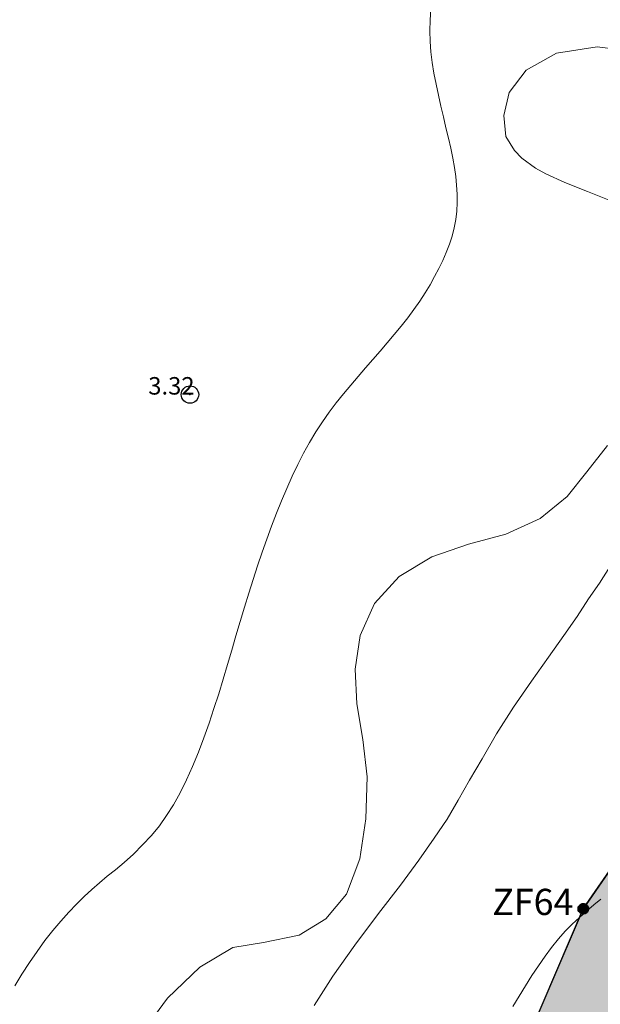
# Model space of a CAD drawing. Extents: x 514986 to 516236, y 1828069 to 1828879.
# Drawn here: x 515459 to 515493, y 1828181 to 1828237 of the extents above; entities that cross this region are included whole.
import ezdxf

# ---------------------------------------------------------------- set-up
doc = ezdxf.new("R2010")
doc.units = 0
doc.header["$MEASUREMENT"] = 0
doc.header["$PDMODE"] = 32
doc.header["$PDSIZE"] = -0.37
doc.linetypes.add('ACAD_ISO02W100', pattern=[15, 12, -3])
for name, color, linetype in [('0BUFER', 7, 'Continuous'), ('0E20', 7, 'Continuous'), ('0VERT7', 7, 'Continuous'), ('1TODAS1K', 7, 'Continuous'), ('1VERTICE2', 7, 'Continuous'), ('ARBOLES', 90, 'Continuous'), ('COTA FOTOGRAMETRICA', 10, 'Continuous'), ('CURVA INTERMEDIA', 17, 'Continuous'), ('VEREDA', 7, 'Continuous')]:
    doc.layers.add(name, color=color, linetype=linetype)
doc.styles.add('WMF-Times New Roman0', font='TIMES.TTF')
doc.linetypes.add('ZIGZAG', pattern='A,0.00254,-5.08,[131,ltypeshp.shx,S=5.08,R=0,X=-5.08,Y=0],-10.16,[131,ltypeshp.shx,S=5.08,R=180,X=5.08,Y=0],-5.08', length=20.32254)

msp = doc.modelspace()

# ---------------------------------------------------------------- hatches: boundary and pattern name
at = {"linetype": 'Continuous'}
for color, points in [(254, [(515983.304, 1828839.671), (515984.122, 1828843.106), (516004.681, 1828843.106), (516002.441, 1828833.701), (515996.243, 1828817.767), (515987.271, 1828799.994), (515979.501, 1828788.177), (515966.314, 1828774.498), (515951.963, 1828762.601), (515937.429, 1828748.226), (515928.737, 1828741.704), (515915.251, 1828735.762), (515911.56, 1828733.332), (515898.989, 1828721.108), (515884.208, 1828709.54), (515855.966, 1828679.446), (515847.928, 1828671.93), (515844.018, 1828668.993), (515832.846, 1828663.613), (515825.602, 1828657.669), (515816.566, 1828648.602), (515796.968, 1828624.567), (515789.057, 1828618.138), (515780.468, 1828615.779), (515770.407, 1828610.345), (515765.564, 1828603.418), (515750.67, 1828592.093), (515737.592, 1828577.013), (515724.058, 1828565.352), (515711.444, 1828551.095), (515694.822, 1828535.252), (515682.927, 1828521.362), (515677.412, 1828514.313), (515672.117, 1828504.203), (515663.042, 1828493.229), (515657.259, 1828484.565), (515646.282, 1828460.299), (515645.712, 1828455.589), (515646.675, 1828444.044), (515646.114, 1828439.345), (515645.877, 1828438.714), (515644.702, 1828435.584), (515642.707, 1828433.331), (515635.575, 1828429.464), (515625.691, 1828421.865), (515616.991, 1828418.778), (515613.249, 1828414.794), (515612.5, 1828411.2), (515618.675, 1828400.816), (515623.446, 1828389.309), (515622.885, 1828376.96), (515619.517, 1828369.102), (515614.746, 1828360.121), (515608.298, 1828351.973), (515604.39, 1828348.434), (515600.988, 1828343.553), (515599.44, 1828338.139), (515598.603, 1828326.021), (515596.986, 1828317.556), (515586.259, 1828295.148), (515578.962, 1828285.886), (515573.91, 1828277.186), (515566.893, 1828263.434), (515563.806, 1828254.453), (515560.158, 1828248.278), (515542.788, 1828224.404), (515529.787, 1828201.847), (515518.131, 1828189.348), (515509.148, 1828176.359), (515506.622, 1828170.466), (515503.956, 1828160.081), (515501.149, 1828152.644), (515484.941, 1828120.017), (515480.958, 1828109.548), (515480.067, 1828105.106), (515459.668, 1828105.106), (515461.675, 1828115.11), (515466.595, 1828128.041), (515482.791, 1828160.644), (515484.857, 1828166.117), (515487.633, 1828176.93), (515491.557, 1828186.084), (515502.51, 1828201.923), (515513.601, 1828213.815), (515525.991, 1828235.312), (515543.424, 1828259.273), (515545.553, 1828262.876), (515548.437, 1828271.268), (515556.342, 1828286.76), (515562.377, 1828297.152), (515569.177, 1828305.784), (515577.827, 1828323.854), (515578.733, 1828328.596), (515579.632, 1828341.615), (515582.675, 1828352.255), (515589.281, 1828361.734), (515593.644, 1828365.685), (515597.936, 1828371.108), (515601.463, 1828377.748), (515603.071, 1828381.498), (515603.264, 1828385.765), (515600.75, 1828391.829), (515595.494, 1828400.806), (515592.574, 1828407.647), (515592.657, 1828414.821), (515594.818, 1828424.384), (515605.733, 1828436.005), (515616.015, 1828439.653), (515626.346, 1828447.167), (515625.611, 1828455.963), (515626.795, 1828465.747), (515639.713, 1828494.303), (515646.976, 1828505.185), (515655.371, 1828515.336), (515660.539, 1828525.204), (515667.448, 1828534.035), (515680.29, 1828549.03), (515697.029, 1828564.985), (515709.977, 1828579.619), (515723.435, 1828591.215), (515736.917, 1828606.76), (515750.967, 1828617.444), (515756.732, 1828625.69), (515772.971, 1828634.461), (515779.706, 1828636.31), (515782.763, 1828638.795), (515801.696, 1828662.014), (515812.142, 1828672.496), (515822.011, 1828680.593), (515833.574, 1828686.162), (515835.055, 1828687.274), (515841.829, 1828693.608), (515870.674, 1828724.345), (515885.816, 1828736.196), (515898.977, 1828748.993), (515905.653, 1828753.388), (515918.571, 1828759.08), (515924.335, 1828763.405), (515938.523, 1828777.438), (515952.904, 1828789.36), (515963.529, 1828800.289), (515969.932, 1828810.027), (515977.954, 1828825.918)]), (174, [(515491.56, 1828185.78), (515491.5, 1828185.79), (515491.45, 1828185.8), (515491.41, 1828185.82), (515491.36, 1828185.85), (515491.33, 1828185.89), (515491.3, 1828185.93), (515491.27, 1828185.98), (515491.26, 1828186.03), (515491.26, 1828186.08), (515491.26, 1828186.14), (515491.27, 1828186.19), (515491.3, 1828186.23), (515491.33, 1828186.28), (515491.36, 1828186.31), (515491.41, 1828186.34), (515491.45, 1828186.37), (515491.5, 1828186.38), (515491.56, 1828186.38), (515491.61, 1828186.38), (515491.66, 1828186.37), (515491.71, 1828186.34), (515491.75, 1828186.31), (515491.79, 1828186.28), (515491.82, 1828186.23), (515491.84, 1828186.19), (515491.85, 1828186.14), (515491.86, 1828186.08), (515491.85, 1828186.03), (515491.84, 1828185.98), (515491.82, 1828185.93), (515491.79, 1828185.89), (515491.75, 1828185.85), (515491.71, 1828185.82), (515491.66, 1828185.8), (515491.61, 1828185.79)])]:
    msp.add_hatch(color=color, dxfattribs=at).paths.add_polyline_path(points)

# ---------------------------------------------------------------- linework, layer by layer
at = {"layer": '0BUFER'}
msp.add_lwpolyline([(515560.158, 1828248.278), (515542.788, 1828224.404), (515529.787, 1828201.847), (515518.131, 1828189.348), (515509.148, 1828176.359), (515506.622, 1828170.466), (515503.956, 1828160.081), (515501.149, 1828152.644), (515484.941, 1828120.017), (515480.958, 1828109.548), (515480.067, 1828105.106), (515459.668, 1828105.106), (515461.675, 1828115.11), (515466.595, 1828128.041), (515482.791, 1828160.644), (515484.857, 1828166.117), (515487.633, 1828176.93), (515491.557, 1828186.084), (515502.51, 1828201.923), (515513.601, 1828213.815), (515525.991, 1828235.312), (515543.424, 1828259.273)], dxfattribs=at)
at = {"layer": '0E20', "linetype": 'Continuous', "lineweight": 20, "ltscale": 0.5}
for points in [[(515491.56, 1828186.08), (515502.51, 1828201.92)], [(515487.63, 1828176.93), (515491.56, 1828186.08)]]:
    msp.add_lwpolyline(points, dxfattribs=at)
at = {"layer": '0VERT7', "color": 174}
msp.add_lwpolyline([(515491.56, 1828185.78), (515491.5, 1828185.79), (515491.45, 1828185.8), (515491.41, 1828185.82), (515491.36, 1828185.85), (515491.33, 1828185.89), (515491.3, 1828185.93), (515491.27, 1828185.98), (515491.26, 1828186.03), (515491.26, 1828186.08), (515491.26, 1828186.14), (515491.27, 1828186.19), (515491.3, 1828186.23), (515491.33, 1828186.28), (515491.36, 1828186.31), (515491.41, 1828186.34), (515491.45, 1828186.37), (515491.5, 1828186.38), (515491.56, 1828186.38), (515491.61, 1828186.38), (515491.66, 1828186.37), (515491.71, 1828186.34), (515491.75, 1828186.31), (515491.79, 1828186.28), (515491.82, 1828186.23), (515491.84, 1828186.19), (515491.85, 1828186.14), (515491.86, 1828186.08), (515491.85, 1828186.03), (515491.84, 1828185.98), (515491.82, 1828185.93), (515491.79, 1828185.89), (515491.75, 1828185.85), (515491.71, 1828185.82), (515491.66, 1828185.8), (515491.61, 1828185.79), (515491.56, 1828185.78)], dxfattribs=at)
at = {"layer": 'ARBOLES', "color": 3, "linetype": 'ZIGZAG', "lineweight": 9, "ltscale": 0.05}
for points in [[(515494.752, 1828235.125), (515492.346, 1828235.426), (515490.019, 1828235.062), (515488.28, 1828234.081), (515487.322, 1828232.817), (515487.01, 1828231.502), (515487.121, 1828230.289), (515487.611, 1828229.494), (515488.045, 1828229.046), (515488.819, 1828228.472), (515489.414, 1828228.146), (515490.491, 1828227.666), (515491.792, 1828227.142), (515493.031, 1828226.654)], [(515492.938, 1828212.605), (515491.758, 1828211.105), (515490.632, 1828209.689), (515489.084, 1828208.432), (515487.128, 1828207.524), (515484.997, 1828206.955), (515482.899, 1828206.227), (515481.03, 1828205.096), (515479.613, 1828203.558), (515478.787, 1828201.734), (515478.501, 1828199.799), (515478.599, 1828197.813), (515478.952, 1828195.777), (515479.201, 1828193.642), (515479.121, 1828191.232), (515478.771, 1828188.943), (515478.001, 1828186.922), (515476.835, 1828185.503), (515475.311, 1828184.578), (515473.27, 1828184.155), (515471.498, 1828183.873), (515469.619, 1828182.751), (515467.769, 1828180.97), (515466.287, 1828178.947)]]:
    msp.add_lwpolyline(points, dxfattribs=at)
at = {"layer": 'COTA FOTOGRAMETRICA'}
msp.add_point((515469.054, 1828215.519, 3.318), dxfattribs=at)
at = {"layer": 'CURVA INTERMEDIA', "color": 17, "linetype": 'Continuous', "lineweight": 9}
for points, elevation in [([(515459.043, 1828181.678), (515459.445, 1828182.351), (515459.868, 1828183.01), (515460.308, 1828183.649), (515460.758, 1828184.261), (515461.214, 1828184.84), (515461.668, 1828185.383), (515462.118, 1828185.888), (515462.563, 1828186.357), (515463, 1828186.79), (515463.435, 1828187.194), (515463.876, 1828187.575), (515464.327, 1828187.944), (515464.797, 1828188.323), (515465.294, 1828188.742), (515465.818, 1828189.219), (515466.347, 1828189.74), (515466.849, 1828190.286), (515467.304, 1828190.84), (515467.718, 1828191.418), (515468.109, 1828192.041), (515468.488, 1828192.723), (515468.854, 1828193.458), (515469.205, 1828194.234), (515469.537, 1828195.041), (515469.85, 1828195.868), (515470.147, 1828196.706), (515470.43, 1828197.548), (515470.699, 1828198.39), (515470.956, 1828199.229), (515471.202, 1828200.063), (515471.443, 1828200.892), (515471.683, 1828201.715), (515471.925, 1828202.533), (515472.171, 1828203.344), (515472.419, 1828204.147), (515472.669, 1828204.94), (515472.923, 1828205.722), (515473.182, 1828206.491), (515473.447, 1828207.247), (515473.72, 1828207.99), (515474.001, 1828208.722), (515474.29, 1828209.444), (515474.588, 1828210.152), (515474.897, 1828210.842), (515475.218, 1828211.51), (515475.552, 1828212.157), (515475.899, 1828212.781), (515476.261, 1828213.384), (515476.637, 1828213.965), (515477.026, 1828214.52), (515477.427, 1828215.049), (515477.837, 1828215.56), (515478.255, 1828216.059), (515478.677, 1828216.552), (515479.1, 1828217.041), (515479.521, 1828217.526), (515479.935, 1828218.006), (515480.343, 1828218.482), (515480.744, 1828218.958), (515481.136, 1828219.433), (515481.514, 1828219.909), (515481.871, 1828220.385), (515482.203, 1828220.861), (515482.509, 1828221.336), (515482.791, 1828221.807), (515483.051, 1828222.274), (515483.29, 1828222.738), (515483.511, 1828223.198), (515483.715, 1828223.658), (515483.897, 1828224.12), (515484.053, 1828224.586), (515484.177, 1828225.059), (515484.267, 1828225.538), (515484.323, 1828226.022), (515484.345, 1828226.509), (515484.338, 1828227), (515484.308, 1828227.498), (515484.257, 1828228.004), (515484.186, 1828228.523), (515484.092, 1828229.059), (515483.975, 1828229.619), (515483.841, 1828230.199), (515483.697, 1828230.797), (515483.552, 1828231.411), (515483.407, 1828232.035), (515483.266, 1828232.663), (515483.132, 1828233.291), (515483.01, 1828233.914), (515482.909, 1828234.528), (515482.834, 1828235.13), (515482.789, 1828235.728), (515482.775, 1828236.332), (515482.794, 1828236.949), (515482.842, 1828237.581)], 3.016), ([(515492.561, 1828186.634), (515492.158, 1828186.302), (515491.748, 1828185.956), (515491.335, 1828185.593), (515490.927, 1828185.209), (515490.525, 1828184.798), (515490.13, 1828184.356), (515489.745, 1828183.878), (515489.366, 1828183.367), (515488.991, 1828182.827), (515488.618, 1828182.262), (515488.248, 1828181.679), (515487.883, 1828181.088), (515487.525, 1828180.496)], 2.036)]:
    msp.add_lwpolyline(points, dxfattribs=dict(at, elevation=elevation))
at = {"layer": 'VEREDA', "linetype": 'ACAD_ISO02W100', "lineweight": 0, "ltscale": 0.2, "elevation": 0.009}
msp.add_lwpolyline([(515493.067, 1828205.654), (515492.475, 1828204.729), (515491.862, 1828203.822), (515491.205, 1828202.821), (515490.446, 1828201.723), (515489.556, 1828200.495), (515488.597, 1828199.121), (515487.567, 1828197.622), (515486.599, 1828196.107), (515485.774, 1828194.674), (515485.046, 1828193.438), (515484.389, 1828192.307), (515483.769, 1828191.219), (515483.03, 1828190.122), (515482.152, 1828188.865), (515481.096, 1828187.444), (515479.846, 1828185.818), (515478.489, 1828184.004), (515477.229, 1828182.237), (515476.153, 1828180.555)], dxfattribs=at)

# ---------------------------------------------------------------- texts
at = {"layer": '1TODAS1K', "style": 'WMF-Times New Roman0'}
msp.add_text('3.32', height=1, dxfattribs=at).set_placement((515466.669, 1828215.519))
at = {"layer": '1VERTICE2', "lineweight": 9, "style": 'WMF-Times New Roman0'}
msp.add_text('ZF64', height=1.5, dxfattribs=at).set_placement((515486.351, 1828185.728))

doc.saveas('drawing.dxf')
